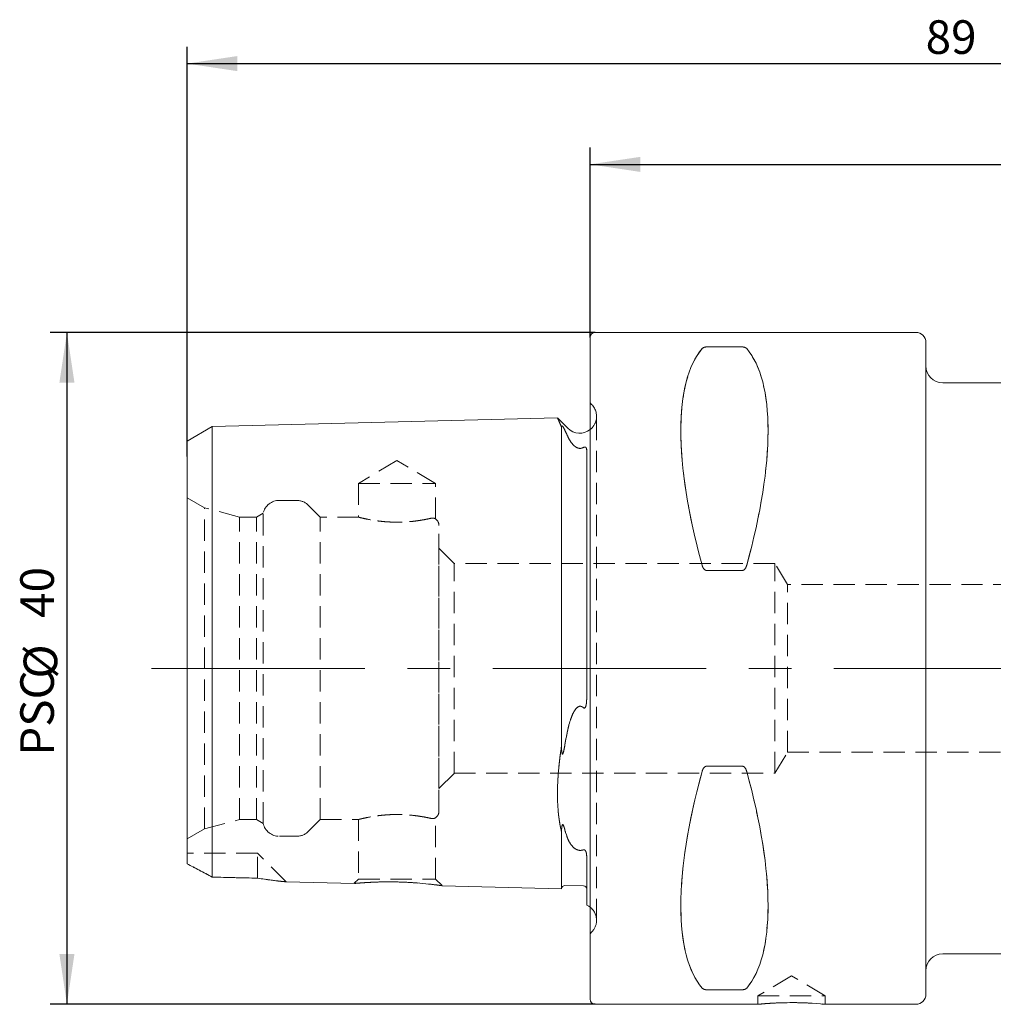
# Model space of a CAD drawing. Units: millimetres. Extents: x 14 to 247, y 11 to 148.
# Drawn here: x 131 to 189, y 89 to 148 of the extents above; entities that cross this region are included whole.
import ezdxf

# ---------------------------------------------------------------- set-up
doc = ezdxf.new("R2010")
doc.units = ezdxf.units.MM
doc.linetypes.add('CENTERX2', pattern=[20.32, 12.7, -2.54, 2.54, -2.54])
doc.linetypes.add('HIDDEN', pattern=[1.905, 1.27, -0.635])
doc.layers.add('VERMASSUNG', color=7, linetype='Continuous')
doc.styles.add('SLDTEXTSTYLE0', font='TXT', dxfattribs={"width": 0.7})
doc.dimstyles.new('SLDDIMSTYLE0', dxfattribs={"dimtxt": 2, "dimasz": 3, "dimexe": 0, "dimexo": 0.0625, "dimgap": 0.5, "dimtad": 1, "dimrnd": 1e-09, "dimzin": 12, "dimdsep": 46, "dimtxsty": 'SLDTEXTSTYLE0', "dimsah": 1, "dimcen": 0.09, "dimadec": 0, "dimazin": 3, "dimtfac": 1, "dimtdec": 3, "dimtofl": 0, "dimtmove": 0, "dimatfit": 3, "dimfxl": 1, "dimfrac": 2, "dimtolj": 1, "dimtzin": 12, "dimarcsym": 0})

# ---------------------------------------------------------------- blocks, each defined once
blk = doc.blocks.new('_D')
at = {"layer": 'VERMASSUNG'}
for p, q in [((165.086, 128.901), (165.086, 140.201)), ((230.086, 125.201), (230.086, 140.201)), ((165.086, 139.201), (230.086, 139.201))]:
    blk.add_line(p, q, dxfattribs=at)
for points in [[(165.086, 139.201), (168.086, 138.751), (168.086, 139.651)], [(230.086, 139.201), (227.086, 139.651), (227.086, 138.751)]]:
    blk.add_solid(points, dxfattribs=at)
at = {"layer": 'VERMASSUNG', "insert": (196.544, 141.779, 0.1), "char_height": 2, "attachment_point": 1, "style": 'SLDTEXTSTYLE0'}
blk.add_mtext('65', dxfattribs=at)
blk = doc.blocks.new('_D_1')
at = {"layer": 'VERMASSUNG'}
for p, q in [((141.086, 121.819), (141.086, 146.201)), ((230.086, 125.201), (230.086, 146.201)), ((141.086, 145.201), (230.086, 145.201))]:
    blk.add_line(p, q, dxfattribs=at)
for points in [[(141.086, 145.201), (144.086, 144.751), (144.086, 145.651)], [(230.086, 145.201), (227.086, 145.651), (227.086, 144.751)]]:
    blk.add_solid(points, dxfattribs=at)
at = {"layer": 'VERMASSUNG', "insert": (185.072, 147.779, 0.1), "char_height": 2, "attachment_point": 1, "style": 'SLDTEXTSTYLE0'}
blk.add_mtext('89', dxfattribs=at)
blk = doc.blocks.new('_D_2')
at = {"layer": 'VERMASSUNG'}
for p, q in [((165.386, 129.201), (132.929, 129.201)), ((133.929, 129.201), (133.929, 89.201)), ((165.386, 89.201), (132.929, 89.201))]:
    blk.add_line(p, q, dxfattribs=at)
for points in [[(133.929, 129.201), (133.479, 126.201), (134.379, 126.201)], [(133.929, 89.201), (134.379, 92.201), (133.479, 92.201)]]:
    blk.add_solid(points, dxfattribs=at)
at = {"layer": 'VERMASSUNG', "char_height": 2, "attachment_point": 1, "rotation": 90, "style": 'SLDTEXTSTYLE0'}
for s, insert in [('40', (131.151, 112.205, 0.1)), ('%%c', (131.351, 108.595, 0.1)), ('PSC', (131.151, 103.995, 0.1))]:
    blk.add_mtext(s, dxfattribs=dict(at, insert=insert))

msp = doc.modelspace()

# ---------------------------------------------------------------- linework, layer by layer
at = {"color": 7, "linetype": 'Continuous', "lineweight": 15}
for p, q in [((184.486, 129.201), (165.386, 129.201)), ((165.086, 109.201), (165.086, 128.901)), ((185.086, 128.601), (185.086, 109.201)), ((172.018, 128.333), (174.154, 128.333)), ((197.595, 126.201), (186.086, 126.201)), ((163.153, 124.115), (142.586, 123.598)), ((163.765, 123.494), (163.16, 124.099)), ((142.586, 123.598), (141.086, 122.732)), ((142.586, 123.598), (142.586, 122.569)), ((163.386, 123.574), (163.386, 123.022)), ((141.086, 122.732), (141.086, 121.819)), ((142.586, 105.842), (142.586, 122.569)), ((163.386, 105.842), (163.386, 123.022)), ((164.886, 122.171), (164.871, 122.235)), ((164.886, 122.171), (164.886, 107.484)), ((141.086, 105.842), (141.086, 121.819)), ((174.154, 115.03), (172.018, 115.03)), ((165.086, 89.501), (165.086, 109.201)), ((185.086, 109.201), (185.086, 89.801)), ((141.086, 99.941), (141.086, 105.842)), ((142.586, 99.191), (142.586, 105.842)), ((163.386, 104.566), (163.386, 105.842)), ((172.018, 103.372), (174.154, 103.372)), ((141.086, 97.562), (141.086, 99.941)), ((142.586, 96.773), (142.586, 99.191)), ((163.386, 98.739), (163.386, 99.463)), ((163.386, 96.081), (163.386, 98.739)), ((164.886, 97.948), (164.886, 95.111)), ((146.99, 96.493), (151.053, 96.391)), ((156.268, 96.26), (163.386, 96.081)), ((163.591, 96.276), (164.691, 96.248)), ((186.086, 92.201), (197.595, 92.201)), ((174.154, 90.069), (172.018, 90.069)), ((165.386, 89.201), (175.086, 89.201)), ((179.061, 89.201), (184.486, 89.201))]:
    msp.add_line(p, q, dxfattribs=at)
at = {"color": 7, "linetype": 'HIDDEN', "lineweight": 0}
for p, q in [((165.086, 128.901), (165.086, 89.501)), ((185.086, 89.801), (185.086, 128.601)), ((174.154, 128.333), (172.018, 128.333)), ((185.086, 91.214), (185.086, 127.188)), ((165.086, 93.401), (165.086, 125.001)), ((165.179, 124.908), (165.086, 125.001)), ((165.472, 94.201), (165.472, 124.201)), ((165.472, 94.201), (165.472, 124.201)), ((142.586, 122.569), (142.586, 123.598)), ((163.386, 123.022), (163.386, 123.574)), ((141.086, 121.819), (141.086, 122.732)), ((142.586, 122.569), (142.586, 105.842)), ((163.386, 123.022), (163.386, 105.842)), ((164.871, 122.235), (164.846, 122.338)), ((164.886, 107.484), (164.886, 122.171)), ((164.886, 107.484), (164.886, 122.171)), ((164.886, 122.171), (164.886, 107.484)), ((141.086, 121.819), (141.086, 105.842)), ((153.586, 121.583), (151.286, 120.201)), ((155.886, 120.201), (153.586, 121.583)), ((151.286, 120.201), (155.886, 120.201)), ((151.286, 120.201), (151.286, 118.196)), ((155.886, 118.105), (155.886, 120.201)), ((142.113, 118.764), (141.086, 119.357)), ((141.086, 99.049), (141.086, 119.353)), ((147.599, 119.201), (146.586, 119.201)), ((142.113, 99.638), (142.113, 118.764)), ((144.213, 118.201), (142.113, 118.764)), ((145.613, 118.432), (145.213, 118.201)), ((145.613, 99.97), (145.613, 118.432)), ((149.013, 118.201), (148.306, 118.908)), ((144.213, 100.201), (144.213, 118.201)), ((145.213, 118.201), (144.213, 118.201)), ((145.213, 100.201), (145.213, 118.201)), ((149.013, 100.201), (149.013, 118.201)), ((151.305, 118.201), (149.013, 118.201)), ((156.086, 100.701), (156.086, 117.701)), ((156.986, 115.451), (156.086, 116.351)), ((156.086, 102.054), (156.086, 116.347)), ((156.986, 102.951), (156.986, 115.451)), ((176.086, 115.451), (156.986, 115.451)), ((172.018, 115.03), (174.154, 115.03)), ((176.086, 102.951), (176.086, 115.451)), ((176.837, 114.201), (176.086, 115.451)), ((176.837, 104.201), (176.837, 114.201)), ((196.086, 114.201), (176.837, 114.201)), ((141.086, 105.842), (141.086, 99.941)), ((142.586, 105.842), (142.586, 99.191)), ((163.386, 105.842), (163.386, 104.566)), ((176.086, 102.951), (176.837, 104.201)), ((176.837, 104.201), (196.086, 104.201)), ((174.154, 103.372), (172.018, 103.372)), ((156.086, 102.051), (156.986, 102.951)), ((156.986, 102.951), (176.086, 102.951)), ((155.886, 96.659), (155.886, 100.297)), ((141.086, 99.941), (141.086, 97.562)), ((142.113, 99.638), (144.213, 100.201)), ((144.213, 100.201), (145.213, 100.201)), ((145.213, 100.201), (145.613, 99.97)), ((148.306, 99.494), (149.013, 100.201)), ((149.013, 100.201), (151.305, 100.201)), ((151.286, 100.206), (151.286, 96.659)), ((141.086, 99.045), (142.113, 99.638)), ((142.586, 99.191), (142.586, 96.773)), ((146.586, 99.201), (147.599, 99.201)), ((163.386, 99.463), (163.386, 98.739)), ((163.386, 98.739), (163.386, 96.081)), ((141.086, 97.562), (141.086, 98.201)), ((145.286, 98.201), (141.086, 98.201)), ((145.286, 96.71), (145.286, 98.201)), ((146.992, 96.495), (145.286, 98.201)), ((164.886, 95.111), (164.886, 97.948)), ((164.886, 97.948), (164.886, 96.048)), ((151.286, 96.659), (151.037, 96.41)), ((151.286, 96.659), (155.886, 96.659)), ((156.276, 96.27), (155.886, 96.659)), ((165.086, 93.401), (165.179, 93.494)), ((177.086, 90.903), (175.086, 89.701)), ((179.086, 89.701), (177.086, 90.903)), ((172.018, 90.069), (174.154, 90.069)), ((175.086, 89.701), (179.086, 89.701)), ((175.086, 89.701), (175.086, 89.201)), ((179.086, 89.201), (179.086, 89.701))]:
    msp.add_line(p, q, dxfattribs=at)
at = {"color": 7, "linetype": 'Continuous', "lineweight": 15, "flags": 128}
msp.add_lwpolyline([(164.886, 95.111), (165.011, 95.043), (165.086, 94.99)], dxfattribs=at)
at = {"color": 7, "linetype": 'Continuous', "lineweight": 15}
for centre, radius, start, end in [((165.386, 128.901), 0.3, 90, 180), ((184.486, 128.601), 0.6, 0, 90), ((186.086, 127.201), 1, 180, 270), ((164.472, 124.201), 1, 225, 307.8948), ((163.586, 96.076), 0.2, 88.56083, 178.56083), ((164.686, 96.048), 0.2, 0, 88.56083), ((186.086, 91.201), 1, 90, 180), ((184.486, 89.801), 0.6, 270, 0), ((165.386, 89.501), 0.3, 180, 270), ((177.086, 69.253), 20.047, 84.34575, 95.72534)]:
    msp.add_arc(centre, radius, start, end, dxfattribs=at)
at = {"color": 7, "linetype": 'HIDDEN', "lineweight": 0}
for centre, radius, start, end in [((164.472, 124.201), 1, 343.125, 45), ((164.472, 124.201), 1, 307.8948, 343.125), ((146.586, 118.201), 1, 90, 166.64757), ((147.599, 118.201), 1, 45, 90), ((155.586, 117.701), 0.5, 0, 54.5148), ((155.586, 100.701), 0.5, 305.48785, 0), ((146.586, 100.201), 1, 193.35243, 270), ((147.599, 100.201), 1, 270, 315), ((164.472, 94.201), 1, 0, 52.1052), ((164.472, 94.201), 1, 315, 0)]:
    msp.add_arc(centre, radius, start, end, dxfattribs=at)
at = {"color": 7, "linetype": 'Continuous', "lineweight": 15}
for centre, major_axis, start_param, end_param in [((182.035, 109.201), (-9.367, 19.742), 0.151072, 1.097974), ((164.137, 109.201), (9.367, 19.742), 5.185211, 6.132114), ((182.035, 109.201), (9.367, 19.742), 2.043619, 2.990521), ((164.137, 109.201), (-9.367, 19.742), 3.292664, 4.239567)]:
    msp.add_ellipse(centre, major_axis=major_axis, ratio=0.341999, start_param=start_param, end_param=end_param, dxfattribs=at)
at = {"color": 7, "linetype": 'HIDDEN', "lineweight": 0}
for centre, major_axis, start_param, end_param in [((182.035, 109.201), (-9.367, 19.742), 0.151072, 1.097974), ((164.137, 109.201), (9.367, 19.742), 5.185211, 6.132114), ((182.035, 109.201), (9.367, 19.742), 2.043619, 2.990521), ((164.137, 109.201), (-9.367, 19.742), 3.292664, 4.239567)]:
    msp.add_ellipse(centre, major_axis=major_axis, ratio=0.341999, start_param=start_param, end_param=end_param, dxfattribs=at)
at = {"color": 7, "linetype": 'Continuous', "lineweight": 15}
for points, knots in [([(171.758, 128.236), (171.777, 128.258), (171.802, 128.278), (171.863, 128.306), (171.887, 128.315), (171.945, 128.328), (171.98, 128.333), (172.018, 128.333)], [0, 0, 0, 0, 0.5, 0.5, 0.75, 0.75, 1, 1, 1, 1]), ([(174.154, 128.333), (174.192, 128.333), (174.227, 128.328), (174.286, 128.315), (174.309, 128.306), (174.37, 128.278), (174.395, 128.258), (174.414, 128.236)], [0, 0, 0, 0, 0.25, 0.25, 0.5, 0.5, 1, 1, 1, 1]), ([(163.153, 124.093), (163.153, 124.093), (163.152, 124.095), (163.237, 123.904), (163.343, 123.669), (163.386, 123.574)], [0, 0, 0, 0, 0.270662, 0.70267, 1, 1, 1, 1]), ([(163.386, 123.574), (163.386, 123.592), (163.388, 123.608), (163.398, 123.625), (163.402, 123.63), (163.413, 123.631), (163.417, 123.631), (163.429, 123.624), (163.434, 123.621), (163.45, 123.606), (163.458, 123.596), (163.475, 123.575), (163.483, 123.564), (163.497, 123.543), (163.503, 123.533), (163.52, 123.504), (163.53, 123.486), (163.559, 123.433), (163.575, 123.398), (163.591, 123.364)], [0, 0, 0, 0, 0.25, 0.25, 0.375, 0.375, 0.4375, 0.4375, 0.46875, 0.46875, 0.5, 0.5, 0.5625, 0.5625, 0.625, 0.625, 0.75, 0.75, 1, 1, 1, 1]), ([(164.691, 122.348), (164.642, 122.323), (164.584, 122.302), (164.452, 122.292), (164.387, 122.305), (164.282, 122.346), (164.239, 122.372), (164.163, 122.428), (164.13, 122.457), (164.04, 122.547), (163.99, 122.609), (163.902, 122.734), (163.864, 122.796), (163.83, 122.858)], [0, 0, 0, 0, 0.125, 0.125, 0.25, 0.25, 0.375, 0.375, 0.5, 0.5, 0.75, 0.75, 1, 1, 1, 1]), ([(164.846, 122.338), (164.846, 122.339), (164.844, 122.348), (164.825, 122.358), (164.802, 122.37), (164.773, 122.372), (164.752, 122.37), (164.733, 122.366), (164.712, 122.358), (164.699, 122.352), (164.691, 122.348)], [0, 0, 0, 0, 0.026481, 0.300268, 0.575874, 0.683421, 0.754739, 0.826558, 0.890102, 1, 1, 1, 1]), ([(172.018, 115.03), (171.98, 115.03), (171.945, 115.045), (171.886, 115.088), (171.863, 115.116), (171.802, 115.205), (171.777, 115.271), (171.758, 115.339)], [0, 0, 0, 0, 0.25, 0.25, 0.5, 0.5, 1, 1, 1, 1]), ([(174.414, 115.339), (174.395, 115.271), (174.37, 115.205), (174.309, 115.116), (174.285, 115.088), (174.227, 115.045), (174.192, 115.03), (174.154, 115.03)], [0, 0, 0, 0, 0.5, 0.5, 0.75, 0.75, 1, 1, 1, 1]), ([(164.691, 106.855), (164.703, 106.844), (164.717, 106.835), (164.749, 106.83), (164.764, 106.836), (164.8, 106.865), (164.813, 106.895), (164.846, 106.982), (164.857, 107.044), (164.882, 107.231), (164.886, 107.357), (164.886, 107.484)], [0, 0, 0, 0, 0.0625, 0.0625, 0.125, 0.125, 0.25, 0.25, 0.5, 0.5, 1, 1, 1, 1]), ([(163.83, 105.842), (163.864, 105.967), (163.902, 106.091), (163.989, 106.334), (164.037, 106.453), (164.126, 106.625), (164.159, 106.681), (164.235, 106.788), (164.278, 106.839), (164.384, 106.92), (164.449, 106.948), (164.582, 106.937), (164.642, 106.9), (164.691, 106.855)], [0, 0, 0, 0, 0.25, 0.25, 0.5, 0.5, 0.625, 0.625, 0.75, 0.75, 0.875, 0.875, 1, 1, 1, 1]), ([(163.386, 99.463), (163.305, 99.78), (163.245, 100.129), (163.185, 100.699), (163.169, 100.897), (163.149, 101.31), (163.144, 101.524), (163.144, 102.179), (163.164, 102.634), (163.244, 103.579), (163.305, 104.07), (163.386, 104.566)], [0, 0, 0, 0, 0.25, 0.25, 0.375, 0.375, 0.5, 0.5, 0.75, 0.75, 1, 1, 1, 1]), ([(163.386, 104.566), (163.386, 104.476), (163.388, 104.387), (163.398, 104.256), (163.402, 104.213), (163.413, 104.151), (163.417, 104.131), (163.429, 104.105), (163.434, 104.095), (163.451, 104.096), (163.458, 104.108), (163.475, 104.139), (163.483, 104.162), (163.497, 104.208), (163.503, 104.231), (163.52, 104.3), (163.53, 104.346), (163.559, 104.485), (163.575, 104.578), (163.591, 104.671)], [0, 0, 0, 0, 0.25, 0.25, 0.375, 0.375, 0.4375, 0.4375, 0.46875, 0.46875, 0.5, 0.5, 0.5625, 0.5625, 0.625, 0.625, 0.75, 0.75, 1, 1, 1, 1]), ([(171.758, 103.063), (171.777, 103.13), (171.802, 103.197), (171.863, 103.286), (171.887, 103.314), (171.945, 103.357), (171.981, 103.372), (172.018, 103.372)], [0, 0, 0, 0, 0.5, 0.5, 0.75, 0.75, 1, 1, 1, 1]), ([(174.154, 103.372), (174.192, 103.372), (174.227, 103.357), (174.286, 103.313), (174.309, 103.286), (174.37, 103.197), (174.395, 103.13), (174.414, 103.063)], [0, 0, 0, 0, 0.25, 0.25, 0.5, 0.5, 1, 1, 1, 1]), ([(163.591, 99.567), (163.575, 99.626), (163.559, 99.685), (163.53, 99.772), (163.52, 99.8), (163.502, 99.84), (163.496, 99.853), (163.482, 99.878), (163.474, 99.89), (163.457, 99.899), (163.449, 99.9), (163.433, 99.883), (163.428, 99.871), (163.416, 99.839), (163.412, 99.819), (163.401, 99.759), (163.398, 99.72), (163.388, 99.607), (163.386, 99.534), (163.386, 99.463)], [0, 0, 0, 0, 0.25, 0.25, 0.375, 0.375, 0.4375, 0.4375, 0.5, 0.5, 0.53125, 0.53125, 0.5625, 0.5625, 0.625, 0.625, 0.75, 0.75, 1, 1, 1, 1]), ([(164.691, 98.4), (164.642, 98.38), (164.584, 98.365), (164.452, 98.362), (164.387, 98.376), (164.282, 98.414), (164.239, 98.438), (164.163, 98.488), (164.13, 98.515), (164.04, 98.597), (163.99, 98.656), (163.902, 98.776), (163.864, 98.838), (163.83, 98.902)], [0, 0, 0, 0, 0.125, 0.125, 0.25, 0.25, 0.375, 0.375, 0.5, 0.5, 0.75, 0.75, 1, 1, 1, 1]), ([(164.886, 97.948), (164.886, 98.025), (164.882, 98.105), (164.857, 98.231), (164.846, 98.275), (164.813, 98.343), (164.8, 98.366), (164.764, 98.395), (164.749, 98.403), (164.717, 98.407), (164.703, 98.404), (164.691, 98.4)], [0, 0, 0, 0, 0.5, 0.5, 0.75, 0.75, 0.875, 0.875, 0.9375, 0.9375, 1, 1, 1, 1]), ([(141.086, 97.562), (141.323, 97.44), (141.569, 97.313), (142.07, 97.049), (142.326, 96.913), (142.586, 96.773)], [0, 0, 0, 0, 0.5, 0.5, 1, 1, 1, 1]), ([(145.286, 96.71), (145.557, 96.667), (146.052, 96.59), (146.618, 96.527), (146.946, 96.497), (146.977, 96.494), (146.99, 96.493)], [0, 0, 0, 0, 0.3779413, 0.6914366, 0.8742844, 1, 1, 1, 1]), ([(156.268, 96.262), (156.257, 96.263), (156.233, 96.267), (155.886, 96.314), (155.321, 96.38), (154.552, 96.446), (153.652, 96.489), (152.727, 96.493), (151.904, 96.461), (151.321, 96.419), (151.027, 96.392), (151.047, 96.394), (151.053, 96.395)], [0, 0, 0, 0, 0.081481, 0.178129, 0.278768, 0.386092, 0.499433, 0.615664, 0.731355, 0.843479, 0.949513, 1, 1, 1, 1]), ([(172.018, 90.069), (171.98, 90.069), (171.945, 90.074), (171.886, 90.087), (171.863, 90.096), (171.802, 90.123), (171.777, 90.144), (171.758, 90.166)], [0, 0, 0, 0, 0.25, 0.25, 0.5, 0.5, 1, 1, 1, 1]), ([(174.414, 90.166), (174.395, 90.144), (174.37, 90.123), (174.309, 90.096), (174.285, 90.087), (174.227, 90.074), (174.192, 90.069), (174.154, 90.069)], [0, 0, 0, 0, 0.5, 0.5, 0.75, 0.75, 1, 1, 1, 1])]:
    msp.add_open_spline(points, degree=3, knots=knots, dxfattribs=at)
at = {"color": 7, "linetype": 'HIDDEN', "lineweight": 0}
for points, knots in [([(172.018, 128.333), (171.98, 128.333), (171.945, 128.328), (171.886, 128.315), (171.863, 128.306), (171.802, 128.278), (171.777, 128.257), (171.758, 128.236)], [0, 0, 0, 0, 0.25, 0.25, 0.5, 0.5, 1, 1, 1, 1]), ([(174.414, 128.236), (174.395, 128.257), (174.37, 128.278), (174.309, 128.306), (174.285, 128.315), (174.227, 128.328), (174.192, 128.333), (174.154, 128.333)], [0, 0, 0, 0, 0.5, 0.5, 0.75, 0.75, 1, 1, 1, 1]), ([(163.386, 123.574), (163.328, 123.703), (163.21, 123.965), (163.141, 124.121), (163.151, 124.098), (163.153, 124.093)], [0, 0, 0, 0, 0.419473, 0.850937, 1, 1, 1, 1]), ([(163.591, 123.364), (163.575, 123.399), (163.559, 123.433), (163.53, 123.487), (163.52, 123.505), (163.502, 123.534), (163.496, 123.544), (163.482, 123.565), (163.474, 123.576), (163.457, 123.598), (163.449, 123.608), (163.433, 123.622), (163.428, 123.625), (163.416, 123.631), (163.412, 123.631), (163.401, 123.63), (163.398, 123.625), (163.388, 123.608), (163.386, 123.592), (163.386, 123.574)], [0, 0, 0, 0, 0.25, 0.25, 0.375, 0.375, 0.4375, 0.4375, 0.5, 0.5, 0.53125, 0.53125, 0.5625, 0.5625, 0.625, 0.625, 0.75, 0.75, 1, 1, 1, 1]), ([(163.83, 122.858), (163.864, 122.797), (163.902, 122.735), (163.989, 122.611), (164.037, 122.55), (164.126, 122.46), (164.159, 122.431), (164.235, 122.375), (164.278, 122.348), (164.384, 122.306), (164.449, 122.292), (164.582, 122.301), (164.642, 122.322), (164.691, 122.348)], [0, 0, 0, 0, 0.25, 0.25, 0.5, 0.5, 0.625, 0.625, 0.75, 0.75, 0.875, 0.875, 1, 1, 1, 1]), ([(164.691, 122.348), (164.703, 122.354), (164.717, 122.361), (164.749, 122.37), (164.764, 122.372), (164.8, 122.371), (164.813, 122.365), (164.846, 122.345), (164.857, 122.327), (164.882, 122.267), (164.886, 122.22), (164.886, 122.171)], [0, 0, 0, 0, 0.0625, 0.0625, 0.125, 0.125, 0.25, 0.25, 0.5, 0.5, 1, 1, 1, 1]), ([(155.586, 118.129), (155.461, 118.101), (155.304, 118.068), (154.927, 118.003), (154.715, 117.972), (154.249, 117.924), (154.003, 117.908), (153.624, 117.901), (153.496, 117.902), (153.246, 117.908), (153.122, 117.914), (152.755, 117.938), (152.524, 117.964), (152.104, 118.025), (151.92, 118.059), (151.689, 118.106), (151.62, 118.121), (151.501, 118.148), (151.451, 118.16), (151.369, 118.18), (151.338, 118.188), (151.297, 118.198), (151.286, 118.201), (151.286, 118.201), (151.296, 118.198), (151.338, 118.188), (151.368, 118.18), (151.449, 118.16), (151.5, 118.148), (151.619, 118.121), (151.687, 118.107), (151.84, 118.075), (151.926, 118.059), (152.108, 118.026), (152.206, 118.01), (152.415, 117.98), (152.526, 117.966), (152.755, 117.941), (152.873, 117.93), (153.116, 117.914), (153.243, 117.908), (153.494, 117.902), (153.619, 117.901), (153.871, 117.906), (153.998, 117.911), (154.243, 117.926), (154.362, 117.936), (154.594, 117.959), (154.707, 117.973), (154.919, 118.003), (155.019, 118.019), (155.206, 118.051), (155.294, 118.068), (155.452, 118.1), (155.523, 118.115), (155.586, 118.129)], [0, 0, 0, 0, 0.0625, 0.0625, 0.125, 0.125, 0.1875, 0.1875, 0.21875, 0.21875, 0.25, 0.25, 0.3125, 0.3125, 0.375, 0.375, 0.40625, 0.40625, 0.4375, 0.4375, 0.46875, 0.46875, 0.5, 0.5, 0.53125, 0.53125, 0.5625, 0.5625, 0.59375, 0.59375, 0.625, 0.625, 0.65625, 0.65625, 0.6875, 0.6875, 0.71875, 0.71875, 0.75, 0.75, 0.78125, 0.78125, 0.8125, 0.8125, 0.84375, 0.84375, 0.875, 0.875, 0.90625, 0.90625, 0.9375, 0.9375, 0.96875, 0.96875, 1, 1, 1, 1]), ([(155.586, 118.129), (155.684, 118.151), (155.76, 118.141), (155.861, 118.116), (155.886, 118.101), (155.886, 118.101), (155.86, 118.116), (155.76, 118.141), (155.684, 118.151), (155.586, 118.129)], [0, 0, 0, 0, 0.25, 0.25, 0.5, 0.5, 0.75, 0.75, 1, 1, 1, 1]), ([(171.758, 115.339), (171.777, 115.272), (171.802, 115.205), (171.863, 115.116), (171.887, 115.088), (171.945, 115.045), (171.981, 115.03), (172.018, 115.03)], [0, 0, 0, 0, 0.5, 0.5, 0.75, 0.75, 1, 1, 1, 1]), ([(174.154, 115.03), (174.192, 115.03), (174.227, 115.045), (174.286, 115.088), (174.309, 115.116), (174.37, 115.205), (174.395, 115.271), (174.414, 115.339)], [0, 0, 0, 0, 0.25, 0.25, 0.5, 0.5, 1, 1, 1, 1]), ([(164.886, 107.484), (164.886, 107.357), (164.882, 107.231), (164.857, 107.045), (164.846, 106.982), (164.813, 106.894), (164.8, 106.865), (164.764, 106.836), (164.749, 106.83), (164.717, 106.835), (164.703, 106.844), (164.691, 106.855)], [0, 0, 0, 0, 0.5, 0.5, 0.75, 0.75, 0.875, 0.875, 0.9375, 0.9375, 1, 1, 1, 1]), ([(164.691, 106.855), (164.642, 106.9), (164.584, 106.936), (164.452, 106.949), (164.387, 106.922), (164.282, 106.843), (164.239, 106.793), (164.163, 106.687), (164.13, 106.631), (164.04, 106.459), (163.99, 106.338), (163.902, 106.092), (163.864, 105.968), (163.83, 105.842)], [0, 0, 0, 0, 0.125, 0.125, 0.25, 0.25, 0.375, 0.375, 0.5, 0.5, 0.75, 0.75, 1, 1, 1, 1]), ([(163.386, 104.566), (163.305, 104.071), (163.245, 103.587), (163.185, 102.881), (163.169, 102.648), (163.149, 102.19), (163.144, 101.963), (163.144, 101.308), (163.164, 100.899), (163.244, 100.135), (163.305, 99.78), (163.386, 99.463)], [0, 0, 0, 0, 0.25, 0.25, 0.375, 0.375, 0.5, 0.5, 0.75, 0.75, 1, 1, 1, 1]), ([(163.591, 104.671), (163.575, 104.577), (163.559, 104.484), (163.53, 104.344), (163.52, 104.298), (163.503, 104.228), (163.496, 104.205), (163.482, 104.16), (163.474, 104.136), (163.457, 104.106), (163.449, 104.095), (163.433, 104.097), (163.428, 104.106), (163.416, 104.132), (163.412, 104.152), (163.402, 104.214), (163.398, 104.257), (163.388, 104.387), (163.386, 104.476), (163.386, 104.566)], [0, 0, 0, 0, 0.25, 0.25, 0.375, 0.375, 0.4375, 0.4375, 0.5, 0.5, 0.53125, 0.53125, 0.5625, 0.5625, 0.625, 0.625, 0.75, 0.75, 1, 1, 1, 1]), ([(172.018, 103.372), (171.98, 103.372), (171.945, 103.357), (171.886, 103.313), (171.863, 103.286), (171.802, 103.197), (171.777, 103.13), (171.758, 103.063)], [0, 0, 0, 0, 0.25, 0.25, 0.5, 0.5, 1, 1, 1, 1]), ([(174.414, 103.063), (174.395, 103.13), (174.37, 103.197), (174.309, 103.286), (174.285, 103.314), (174.227, 103.357), (174.192, 103.372), (174.154, 103.372)], [0, 0, 0, 0, 0.5, 0.5, 0.75, 0.75, 1, 1, 1, 1]), ([(155.586, 100.273), (155.461, 100.301), (155.304, 100.334), (154.927, 100.399), (154.715, 100.43), (154.249, 100.478), (154.003, 100.493), (153.624, 100.501), (153.496, 100.5), (153.246, 100.494), (153.122, 100.488), (152.755, 100.464), (152.524, 100.438), (152.104, 100.377), (151.92, 100.343), (151.689, 100.296), (151.62, 100.281), (151.501, 100.254), (151.451, 100.242), (151.369, 100.222), (151.338, 100.214), (151.297, 100.204), (151.286, 100.201), (151.286, 100.201), (151.296, 100.204), (151.338, 100.214), (151.368, 100.222), (151.449, 100.241), (151.5, 100.253), (151.619, 100.28), (151.687, 100.295), (151.84, 100.327), (151.926, 100.343), (152.108, 100.376), (152.206, 100.392), (152.415, 100.422), (152.526, 100.436), (152.755, 100.461), (152.873, 100.471), (153.116, 100.488), (153.243, 100.494), (153.494, 100.5), (153.619, 100.501), (153.871, 100.496), (153.998, 100.491), (154.243, 100.476), (154.362, 100.466), (154.594, 100.442), (154.707, 100.428), (154.919, 100.399), (155.019, 100.383), (155.206, 100.351), (155.294, 100.334), (155.452, 100.302), (155.523, 100.287), (155.586, 100.273)], [0, 0, 0, 0, 0.0625, 0.0625, 0.125, 0.125, 0.1875, 0.1875, 0.21875, 0.21875, 0.25, 0.25, 0.3125, 0.3125, 0.375, 0.375, 0.40625, 0.40625, 0.4375, 0.4375, 0.46875, 0.46875, 0.5, 0.5, 0.53125, 0.53125, 0.5625, 0.5625, 0.59375, 0.59375, 0.625, 0.625, 0.65625, 0.65625, 0.6875, 0.6875, 0.71875, 0.71875, 0.75, 0.75, 0.78125, 0.78125, 0.8125, 0.8125, 0.84375, 0.84375, 0.875, 0.875, 0.90625, 0.90625, 0.9375, 0.9375, 0.96875, 0.96875, 1, 1, 1, 1]), ([(155.586, 100.273), (155.684, 100.251), (155.76, 100.26), (155.861, 100.286), (155.886, 100.301), (155.886, 100.301), (155.86, 100.286), (155.76, 100.26), (155.684, 100.251), (155.586, 100.273)], [0, 0, 0, 0, 0.25, 0.25, 0.5, 0.5, 0.75, 0.75, 1, 1, 1, 1]), ([(163.386, 99.463), (163.386, 99.535), (163.388, 99.608), (163.398, 99.723), (163.402, 99.762), (163.413, 99.823), (163.417, 99.843), (163.429, 99.875), (163.435, 99.888), (163.452, 99.901), (163.46, 99.898), (163.476, 99.888), (163.483, 99.876), (163.497, 99.851), (163.503, 99.838), (163.521, 99.798), (163.531, 99.77), (163.559, 99.685), (163.575, 99.626), (163.591, 99.567)], [0, 0, 0, 0, 0.25, 0.25, 0.375, 0.375, 0.4375, 0.4375, 0.46875, 0.46875, 0.5, 0.5, 0.5625, 0.5625, 0.625, 0.625, 0.75, 0.75, 1, 1, 1, 1]), ([(163.83, 98.902), (163.864, 98.839), (163.902, 98.777), (163.989, 98.658), (164.037, 98.6), (164.126, 98.518), (164.159, 98.491), (164.235, 98.44), (164.278, 98.415), (164.384, 98.376), (164.449, 98.362), (164.582, 98.365), (164.642, 98.38), (164.691, 98.4)], [0, 0, 0, 0, 0.25, 0.25, 0.5, 0.5, 0.625, 0.625, 0.75, 0.75, 0.875, 0.875, 1, 1, 1, 1]), ([(164.691, 98.4), (164.703, 98.404), (164.717, 98.407), (164.749, 98.403), (164.764, 98.395), (164.8, 98.366), (164.813, 98.342), (164.846, 98.276), (164.857, 98.232), (164.882, 98.104), (164.886, 98.025), (164.886, 97.948)], [0, 0, 0, 0, 0.0625, 0.0625, 0.125, 0.125, 0.25, 0.25, 0.5, 0.5, 1, 1, 1, 1]), ([(142.586, 96.773), (142.326, 96.913), (142.07, 97.049), (141.569, 97.313), (141.323, 97.44), (141.086, 97.562)], [0, 0, 0, 0, 0.5, 0.5, 1, 1, 1, 1]), ([(146.99, 96.493), (146.991, 96.493), (147.015, 96.491), (146.915, 96.499), (146.717, 96.518), (146.192, 96.572), (145.684, 96.649), (145.286, 96.71)], [0, 0, 0, 0, 0.0085, 0.142924, 0.291802, 0.444802, 1, 1, 1, 1]), ([(151.053, 96.395), (151.047, 96.394), (151.029, 96.392), (151.179, 96.408), (151.451, 96.427), (151.565, 96.436), (151.654, 96.442)], [0, 0, 0, 0, 0.2238722, 0.6645674, 0.7379073, 1, 1, 1, 1]), ([(151.654, 96.442), (151.701, 96.445), (151.894, 96.455), (152.287, 96.479), (153.044, 96.495), (153.955, 96.479), (154.857, 96.424), (155.625, 96.347), (156.111, 96.284), (156.317, 96.255), (156.273, 96.261), (156.268, 96.262)], [0, 0, 0, 0, 0.029415, 0.119535, 0.259225, 0.404861, 0.55385, 0.702424, 0.845517, 0.979035, 1, 1, 1, 1]), ([(171.758, 90.166), (171.777, 90.144), (171.802, 90.123), (171.863, 90.096), (171.887, 90.087), (171.945, 90.074), (171.981, 90.069), (172.018, 90.069)], [0, 0, 0, 0, 0.5, 0.5, 0.75, 0.75, 1, 1, 1, 1]), ([(174.154, 90.069), (174.192, 90.069), (174.227, 90.074), (174.286, 90.087), (174.309, 90.096), (174.37, 90.123), (174.395, 90.144), (174.414, 90.166)], [0, 0, 0, 0, 0.25, 0.25, 0.5, 0.5, 1, 1, 1, 1]), ([(175.086, 89.201), (175.108, 89.203), (175.152, 89.208), (175.495, 89.239), (176.001, 89.274), (176.634, 89.3), (177.317, 89.304), (177.971, 89.285), (178.53, 89.251), (178.913, 89.218), (179.096, 89.2), (179.068, 89.203), (179.061, 89.203)], [0, 0, 0, 0, 0.107007, 0.214001, 0.321328, 0.428879, 0.536067, 0.642869, 0.749866, 0.857333, 0.964814, 1, 1, 1, 1])]:
    msp.add_open_spline(points, degree=3, knots=knots, dxfattribs=at)
at = {"color": 7, "linetype": 'Continuous', "lineweight": 15}
for points in [[(163.591, 123.364), (163.642, 123.253), (163.7, 123.128), (163.765, 122.987)], [(163.765, 122.987), (163.784, 122.945), (163.806, 122.902), (163.83, 122.858)], [(163.591, 104.671), (163.642, 104.972), (163.7, 105.273), (163.765, 105.574)], [(163.765, 105.574), (163.784, 105.664), (163.806, 105.753), (163.83, 105.842)], [(163.765, 99.041), (163.7, 99.202), (163.642, 99.377), (163.591, 99.567)], [(163.83, 98.902), (163.806, 98.947), (163.784, 98.993), (163.765, 99.041)], [(142.586, 96.773), (143.486, 96.752), (144.386, 96.731), (145.286, 96.71)]]:
    msp.add_open_spline(points, degree=3, dxfattribs=at)
at = {"color": 7, "linetype": 'HIDDEN', "lineweight": 0}
for points in [[(163.765, 122.987), (163.7, 123.128), (163.642, 123.253), (163.591, 123.364)], [(163.83, 122.858), (163.806, 122.902), (163.784, 122.945), (163.765, 122.987)], [(163.765, 105.574), (163.7, 105.273), (163.642, 104.972), (163.591, 104.671)], [(163.83, 105.842), (163.806, 105.753), (163.784, 105.664), (163.765, 105.574)], [(163.591, 99.567), (163.642, 99.377), (163.7, 99.202), (163.765, 99.041)], [(163.765, 99.041), (163.784, 98.993), (163.806, 98.947), (163.83, 98.902)], [(145.286, 96.71), (144.386, 96.731), (143.486, 96.752), (142.586, 96.773)]]:
    msp.add_open_spline(points, degree=3, dxfattribs=at)
at = {"layer": 'VERMASSUNG', "linetype": 'CENTERX2', "lineweight": 0}
msp.add_line((138.972, 109.201), (232.015, 109.201), dxfattribs=at)

# ---------------------------------------------------------------- dimensions: what is measured, and where the dimension line sits
at = {"layer": 'VERMASSUNG'}
for base, p1, picture, middle in [((230.086, 145.201), (141.086, 121.819), '_D_1', (187.372, 145.201)), ((230.086, 139.201), (165.086, 128.901), '_D', (198.844, 139.201))]:
    dim = msp.add_linear_dim(base=base, p1=p1, p2=(230.086, 125.201), dimstyle='SLDDIMSTYLE0', dxfattribs=at)
    dim.commit()
    dim.dimension.update_dxf_attribs({"geometry": picture, "text_midpoint": middle, "dimtype": 160})
dim = msp.add_linear_dim(base=(133.929, 89.201), p1=(165.386, 129.201), p2=(165.386, 89.201), angle=90, text='PSC%%c<>', dimstyle='SLDDIMSTYLE0', dxfattribs=at)
dim.commit()
dim.dimension.update_dxf_attribs({"geometry": '_D_2', "text_midpoint": (133.929, 110.5), "dimtype": 160})

doc.saveas('drawing.dxf')
